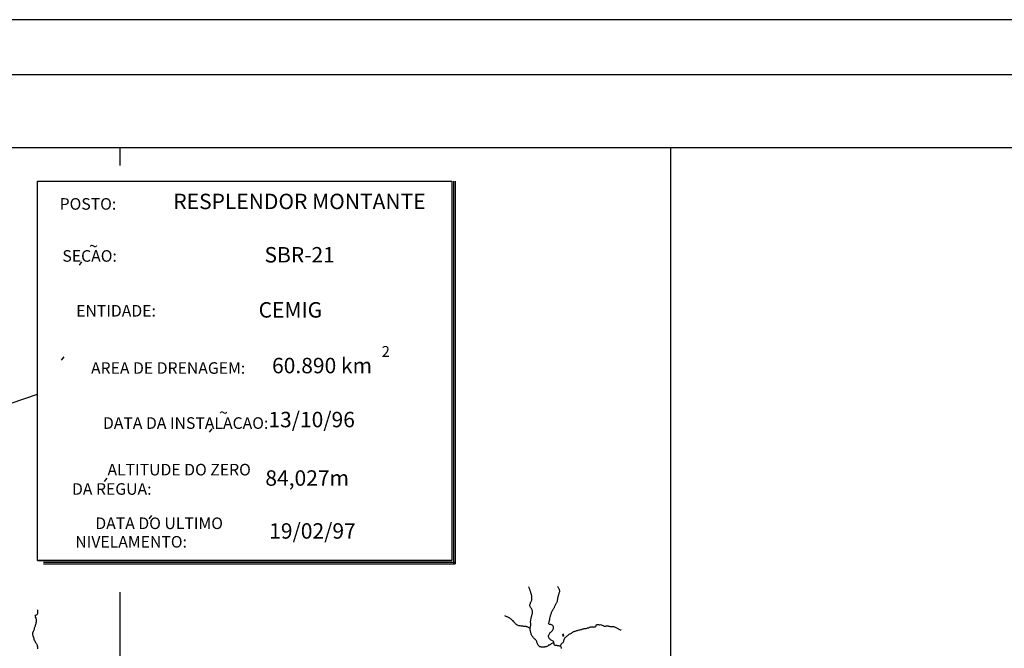
# Model space of a CAD drawing. Units: metres. Extents: x -21025 to 21025, y -14850 to 14850.
# Drawn here: x -15006 to -6065, y 9147 to 14850 of the extents above; entities that cross this region are included whole.
import ezdxf
from ezdxf.enums import TextEntityAlignment as Align

# ---------------------------------------------------------------- set-up
doc = ezdxf.new("R2010")
doc.units = ezdxf.units.M
doc.header["$MEASUREMENT"] = 0
for name, color, linetype, lineweight in [('15', 1, 'Continuous', 0), ('18', 1, 'Continuous', 0), ('19', 1, 'Continuous', 0), ('5', 1, 'Continuous', 0), ('50', 1, 'Continuous', 0)]:
    doc.layers.add(name, color=color, linetype=linetype, lineweight=lineweight)
doc.styles.add('Style-ENGINEERING', font='ENGINEERING.shx')
doc.styles.add('Style-WORKING', font='WORKING.shx')

msp = doc.modelspace()

# ---------------------------------------------------------------- linework, layer by layer
at = {"layer": '15', "color": 7, "linetype": 'Continuous', "lineweight": -3}
msp.add_3dface([(-10073.82, 9257.96), (-10065.62, 9263.66), (-10067.72, 9274.36), (-10076.12, 9269.76)], dxfattribs=at)
at = {"layer": '18', "color": 7, "linetype": 'Continuous', "lineweight": -3}
for p, q in [((-18095.32, 13691.86), (-4095.32, 13691.86)), ((-14095.32, 13691.86), (-14095.32, 13526.51)), ((-9095.32, 13691.86), (-9095.32, 2613.6)), ((-11066.58, 13385.42), (-11066.58, 9913.28)), ((-11051.58, 13385.42), (-11051.58, 9913.28)), ((-11081.58, 12960.36), (-11081.58, 9943.28)), ((-14464.2175, 12622.9934), (-14441.3175, 12653.5534)), ((-14625.67, 11761.07), (-14602.77, 11791.63)), ((-16346.94, 10944.17), (-14844.46, 11451.82)), ((-13281.0872, 11107.38), (-13258.1872, 11137.94)), ((-14234.4816, 10660.6615), (-14211.5816, 10691.2215)), ((-13830.28, 10321.91), (-13807.38, 10352.47)), ((-14844.46, 9943.28), (-11081.58, 9943.28)), ((-14790.3, 9928.28), (-11051.58, 9928.28)), ((-14790.3, 9913.28), (-11051.58, 9913.28)), ((-14095.32, 9655.25), (-14095.32, 3691.86))]:
    msp.add_line(p, q, dxfattribs=at)
msp.add_3dface([(-14844.46, 13385.42), (-11081.58, 13385.42), (-11081.58, 9943.28), (-14844.46, 9943.28)], dxfattribs=at)
at = {"layer": '19', "color": 7, "linetype": 'Continuous', "lineweight": -3}
msp.add_line((21025, 14850), (-21025, 14850), dxfattribs=at)
msp.add_3dface([(-19775, -14350), (20525, -14350), (20525, 14350), (-19775, 14350)], dxfattribs=at)
at = {"layer": '5', "color": 5, "linetype": 'Continuous', "lineweight": -3}
for points in [[(-10373.62, 9325.76), (-10371.62, 9331.36), (-10370.82, 9336.96), (-10368.82, 9342.66), (-10367.22, 9348.46), (-10365.22, 9354.36), (-10364.22, 9359.46), (-10364.02, 9364.86), (-10364.72, 9369.96), (-10366.02, 9375.86), (-10367.32, 9382.46), (-10367.32, 9388.86), (-10367.12, 9394.76), (-10366.12, 9400.66), (-10364.32, 9406.26), (-10361.72, 9417.56), (-10360.22, 9423.96), (-10359.02, 9429.86), (-10357.92, 9436.76), (-10356.42, 9442.36), (-10354.42, 9447.76), (-10352.62, 9453.36), (-10351.32, 9459.96), (-10349.82, 9466.36), (-10348.52, 9472.26), (-10349.12, 9478.96), (-10349.92, 9485.06), (-10353.52, 9497.36), (-10356.02, 9502.96), (-10359.42, 9509.56), (-10364.02, 9515.46), (-10368.32, 9520.86), (-10371.42, 9527.26), (-10373.22, 9532.86), (-10373.72, 9537.96), (-10372.72, 9543.06), (-10370.92, 9549.16), (-10368.62, 9554.86), (-10367.12, 9561.26), (-10364.62, 9566.36), (-10361.32, 9571.46), (-10357.72, 9576.86), (-10355.92, 9582.76), (-10355.42, 9588.36), (-10355.72, 9593.96), (-10356.42, 9599.06), (-10357.52, 9604.46), (-10356.72, 9610.06), (-10357.02, 9615.46), (-10356.72, 9621.86), (-10357.52, 9628.26), (-10359.32, 9633.86), (-10361.12, 9639.26), (-10362.72, 9645.06), (-10364.02, 9650.76), (-10365.82, 9656.86), (-10368.12, 9662.96), (-10370.12, 9668.86), (-10372.22, 9673.96), (-10374.22, 9679.86), (-10375.82, 9685.26), (-10378.12, 9690.86), (-10380.42, 9695.96), (-10383.02, 9701.36), (-10384.22, 9703.86)], [(-10151.72, 9191.36), (-10154.32, 9202.16), (-10157.82, 9207.46), (-10163.02, 9212.06), (-10168.62, 9214.86), (-10174.52, 9218.16), (-10179.62, 9220.96), (-10184.72, 9224.06), (-10190.12, 9228.66), (-10195.72, 9233.76), (-10199.62, 9239.06), (-10202.72, 9245.26), (-10203.92, 9250.86), (-10204.72, 9256.46), (-10203.52, 9262.16), (-10201.72, 9267.76), (-10196.32, 9278.46), (-10193.02, 9284.16), (-10188.92, 9289.26), (-10183.62, 9293.86), (-10178.52, 9297.96), (-10173.42, 9303.56), (-10168.02, 9309.26), (-10163.72, 9314.36), (-10160.62, 9319.96), (-10158.62, 9325.56), (-10157.82, 9331.76), (-10157.82, 9337.16), (-10160.12, 9342.46), (-10162.72, 9348.06), (-10166.32, 9353.76), (-10171.42, 9358.56), (-10176.52, 9360.86), (-10181.92, 9361.86), (-10187.32, 9362.36), (-10192.42, 9362.66), (-10197.82, 9364.36), (-10202.12, 9368.96), (-10203.12, 9374.36), (-10201.42, 9379.96), (-10199.62, 9385.36), (-10197.52, 9391.76), (-10195.82, 9397.66), (-10194.22, 9404.26), (-10193.02, 9409.96), (-10192.52, 9415.06), (-10191.22, 9420.36), (-10188.22, 9432.16), (-10186.92, 9438.06), (-10185.12, 9443.96), (-10184.12, 9449.56), (-10181.82, 9454.96), (-10180.02, 9460.56), (-10177.52, 9467.46), (-10175.72, 9473.36), (-10174.42, 9478.46), (-10171.62, 9483.86), (-10168.32, 9489.46), (-10165.02, 9495.36), (-10161.92, 9500.96), (-10159.12, 9506.36), (-10154.32, 9512.56), (-10150.72, 9518.36), (-10146.12, 9530.16), (-10144.12, 9535.56), (-10141.62, 9541.16), (-10138.52, 9546.86), (-10130.32, 9558.56), (-10127.82, 9563.66), (-10125.02, 9569.56), (-10123.52, 9574.66), (-10122.22, 9580.36), (-10121.42, 9585.96), (-10120.22, 9592.66), (-10119.22, 9598.46), (-10118.22, 9605.66), (-10116.92, 9610.76), (-10115.42, 9615.86), (-10113.32, 9627.16), (-10111.82, 9633.06), (-10110.32, 9638.36), (-10108.32, 9644.06), (-10106.02, 9650.66), (-10103.72, 9656.56), (-10102.42, 9662.66), (-10102.22, 9668.06), (-10103.42, 9674.16), (-10105.02, 9679.36), (-10107.62, 9685.16), (-10110.42, 9690.56), (-10113.52, 9696.16), (-10117.12, 9702.06), (-10120.42, 9705.66), (-10123.22, 9708.66)], [(-14842.52, 9142.56), (-14842.42, 9150.76), (-14842.62, 9157.86), (-14843.32, 9166.06), (-14844.82, 9172.46), (-14847.02, 9178.16), (-14851.12, 9184.06), (-14855.32, 9190.76), (-14859.62, 9197.16), (-14863.42, 9203.36), (-14866.92, 9210.56), (-14870.22, 9218.46), (-14873.22, 9226.96), (-14875.62, 9235.46), (-14877.92, 9243.66), (-14880.62, 9251.36), (-14884.42, 9259.56), (-14887.32, 9267.76), (-14887.82, 9275.96), (-14887.22, 9283.86), (-14885.92, 9289.46), (-14883.52, 9295.06), (-14880.42, 9301.46), (-14877.22, 9308.36), (-14874.62, 9315.96), (-14873.02, 9321.06), (-14871.42, 9327.16), (-14870.12, 9332.56), (-14868.52, 9338.96), (-14866.42, 9345.06), (-14863.82, 9350.86), (-14861.72, 9358.06), (-14859.32, 9365.66), (-14857.22, 9373.56), (-14857.22, 9373.56), (-14855.12, 9381.26), (-14854.02, 9390.16), (-14852.92, 9396.26), (-14852.62, 9402.66), (-14853.32, 9408.56), (-14855.32, 9413.96), (-14857.52, 9421.36), (-14861.02, 9429.06), (-14863.32, 9434.46), (-14864.22, 9440.16), (-14859.32, 9446.76), (-14854.22, 9450.76), (-14848.82, 9454.76), (-14844.12, 9460.66), (-14841.52, 9466.26), (-14840.12, 9472.66), (-14839.82, 9479.76), (-14841.02, 9486.66), (-14842.02, 9492.56), (-14842.52, 9496.46)], [(-10085.42, 9146.26), (-10086.92, 9151.56), (-10088.72, 9156.76), (-10092.82, 9162.06), (-10098.42, 9165.66), (-10104.32, 9166.96), (-10110.72, 9168.46), (-10116.62, 9169.16), (-10122.52, 9170.46), (-10128.42, 9171.26), (-10133.52, 9172.26), (-10139.12, 9172.76), (-10144.72, 9173.76), (-10150.42, 9176.56), (-10150.42, 9176.56), (-10151.42, 9182.46), (-10152.72, 9188.06), (-10157.32, 9192.36), (-10162.92, 9193.66), (-10168.62, 9193.16), (-10174.22, 9190.56), (-10179.52, 9186.46), (-10185.42, 9183.16), (-10191.32, 9179.56), (-10196.42, 9175.96), (-10203.02, 9174.16), (-10208.42, 9170.36), (-10213.82, 9166.96), (-10219.42, 9163.86), (-10225.02, 9161.36), (-10230.42, 9160.26), (-10236.02, 9159.06), (-10241.62, 9157.96), (-10248.02, 9157.16), (-10254.42, 9156.66), (-10259.52, 9157.16), (-10265.92, 9157.96), (-10271.52, 9158.66), (-10276.92, 9159.46), (-10282.82, 9161.96), (-10288.22, 9166.36), (-10293.32, 9170.96), (-10297.42, 9176.26), (-10301.02, 9181.66), (-10303.02, 9186.76), (-10304.32, 9192.16), (-10306.42, 9198.26), (-10308.72, 9204.36), (-10311.02, 9210.26), (-10314.12, 9215.66), (-10318.22, 9220.76), (-10321.82, 9225.86), (-10327.22, 9230.96), (-10333.02, 9235.76), (-10339.22, 9241.96), (-10343.52, 9247.06), (-10348.42, 9253.16), (-10352.82, 9258.26), (-10356.92, 9264.86), (-10359.92, 9270.56), (-10362.32, 9276.36), (-10363.02, 9282.06), (-10364.32, 9287.86), (-10365.12, 9293.76), (-10367.22, 9299.66), (-10368.42, 9305.26), (-10369.22, 9310.66), (-10370.02, 9315.76), (-10372.12, 9320.86), (-10374.92, 9325.96), (-10380.52, 9331.56), (-10386.12, 9335.96), (-10392.02, 9339.46), (-10397.22, 9341.26), (-10402.82, 9343.06), (-10408.42, 9344.36), (-10413.52, 9344.56), (-10421.42, 9345.36), (-10429.42, 9346.36), (-10434.72, 9346.56), (-10440.62, 9347.36), (-10447.02, 9348.36), (-10453.22, 9349.36), (-10460.12, 9350.66), (-10473.42, 9352.16), (-10479.22, 9353.66), (-10485.42, 9356.46), (-10490.82, 9358.46), (-10495.92, 9361.86), (-10501.32, 9366.46), (-10505.92, 9372.06), (-10511.02, 9377.66), (-10515.12, 9383.26), (-10520.02, 9388.86), (-10526.12, 9394.96), (-10531.52, 9399.86), (-10536.92, 9404.46), (-10542.52, 9410.36), (-10548.92, 9415.96), (-10554.82, 9420.56), (-10560.42, 9424.86), (-10566.12, 9427.66), (-10572.72, 9430.76), (-10578.32, 9432.26), (-10583.52, 9433.56), (-10588.62, 9435.56), (-10594.22, 9438.06), (-10599.62, 9441.66)], [(-10094.62, 9168.46), (-10092.12, 9174.66), (-10090.32, 9180.26), (-10088.32, 9185.86), (-10082.92, 9191.76), (-10077.82, 9195.86), (-10072.42, 9200.46), (-10068.62, 9206.06), (-10066.32, 9211.76), (-10064.32, 9217.86), (-10063.02, 9223.46), (-10062.02, 9229.16), (-10060.02, 9234.46), (-10056.42, 9239.66), (-10051.52, 9244.96), (-10045.72, 9249.06), (-10040.12, 9254.46), (-10035.22, 9259.86), (-10029.32, 9264.76), (-10023.22, 9269.86), (-10017.82, 9274.16), (-10012.02, 9277.56), (-10006.92, 9279.86), (-10001.02, 9282.66), (-9995.12, 9285.96), (-9989.52, 9289.86), (-9983.12, 9294.46), (-9977.22, 9298.56), (-9971.42, 9300.86), (-9966.02, 9302.66), (-9960.42, 9303.96), (-9954.22, 9304.96), (-9947.82, 9307.36), (-9940.72, 9309.66), (-9933.82, 9312.16), (-9926.92, 9314.56), (-9920.02, 9315.76), (-9912.12, 9317.36), (-9905.22, 9319.16), (-9899.32, 9320.46), (-9892.12, 9323.06), (-9886.32, 9324.26), (-9880.92, 9325.36), (-9874.52, 9325.86), (-9867.82, 9326.86), (-9862.22, 9328.16), (-9856.32, 9329.96), (-9850.52, 9331.56), (-9844.12, 9333.06), (-9838.22, 9334.36), (-9831.32, 9337.46), (-9825.22, 9339.96), (-9818.82, 9342.56), (-9812.92, 9343.36), (-9807.32, 9342.36), (-9801.72, 9341.06), (-9796.32, 9340.06), (-9790.42, 9340.56), (-9784.82, 9341.66), (-9779.22, 9342.36), (-9773.32, 9346.46), (-9772.02, 9352.16), (-9770.72, 9357.96), (-9766.92, 9362.66), (-9760.82, 9364.16), (-9755.72, 9363.96), (-9749.02, 9362.16), (-9743.12, 9360.66), (-9737.52, 9360.86), (-9732.12, 9362.66), (-9726.52, 9361.36), (-9721.12, 9358.06), (-9715.82, 9355.76), (-9709.12, 9352.76), (-9704.02, 9349.96), (-9698.62, 9348.66), (-9693.02, 9348.46), (-9686.92, 9349.16), (-9681.22, 9349.96), (-9675.42, 9351.06), (-9669.02, 9351.76), (-9663.62, 9350.56), (-9658.02, 9348.96), (-9652.12, 9347.46), (-9646.52, 9346.46), (-9641.12, 9345.96), (-9635.72, 9346.46), (-9630.62, 9345.96), (-9625.02, 9345.76), (-9617.82, 9345.26), (-9611.22, 9344.76), (-9605.32, 9341.16), (-9599.72, 9338.16), (-9593.82, 9335.26), (-9587.62, 9332.76), (-9581.72, 9330.46), (-9575.62, 9327.96), (-9570.02, 9324.86), (-9564.12, 9321.06), (-9558.72, 9317.26), (-9553.32, 9315.16), (-9553.32, 9315.16), (-9548.22, 9313.36), (-9544.92, 9311.86)]]:
    msp.add_lwpolyline(points, dxfattribs=at)

# ---------------------------------------------------------------- texts
at = {"layer": '18', "color": 7, "linetype": 'Continuous', "lineweight": -3, "style": 'Style-ENGINEERING'}
for s, p in [(' POSTO:', (-14129.0799, 13178.76)), (' ~', (-14295.7485, 12796.3501)), (' SECAO:', (-14123.9299, 12706.84)), (' ENTIDADE:', (-13769.4799, 12209.32)), (' AREA DE DRENAGEM:', (-12958.0499, 11689.94)), (' ~', (-13115.6457, 11285.328)), ('DATA DA INSTALACAO:', (-12748.3499, 11190.71)), (' ALTITUDE DO ZERO  ', (-12843.05, 10768.16)), ('   DA REGUA:', (-13809.0299, 10592.48)), (' DATA DO ULTIMO ', (-13128.02, 10281.4)), ('   NIVELAMENTO:', (-13487.4799, 10113.36))]:
    msp.add_text(s, height=105, dxfattribs=at).set_placement(p, align=Align.MIDDLE_RIGHT)
at = {"layer": '50', "color": 6, "linetype": 'Continuous', "lineweight": -3, "style": 'Style-WORKING'}
for s, height, p in [('RESPLENDOR MONTANTE', 140, (-12465.6243, 13201.34)), ('SBR-21', 140, (-12463.65, 12717.52)), ('CEMIG', 140, (-12548.03, 12217.52)), ('2', 98, (-11682.0499, 11840.2)), ('60.890 km', 140, (-12260.59, 11712.33)), ('13/10/96', 140, (-12355.09, 11222.39)), ('84,027m', 140, (-12395.4, 10691.97)), ('19/02/97', 140, (-12347.43, 10211.97))]:
    msp.add_text(s, height=height, dxfattribs=at).set_placement(p, align=Align.MIDDLE_CENTER)

doc.saveas('drawing.dxf')
